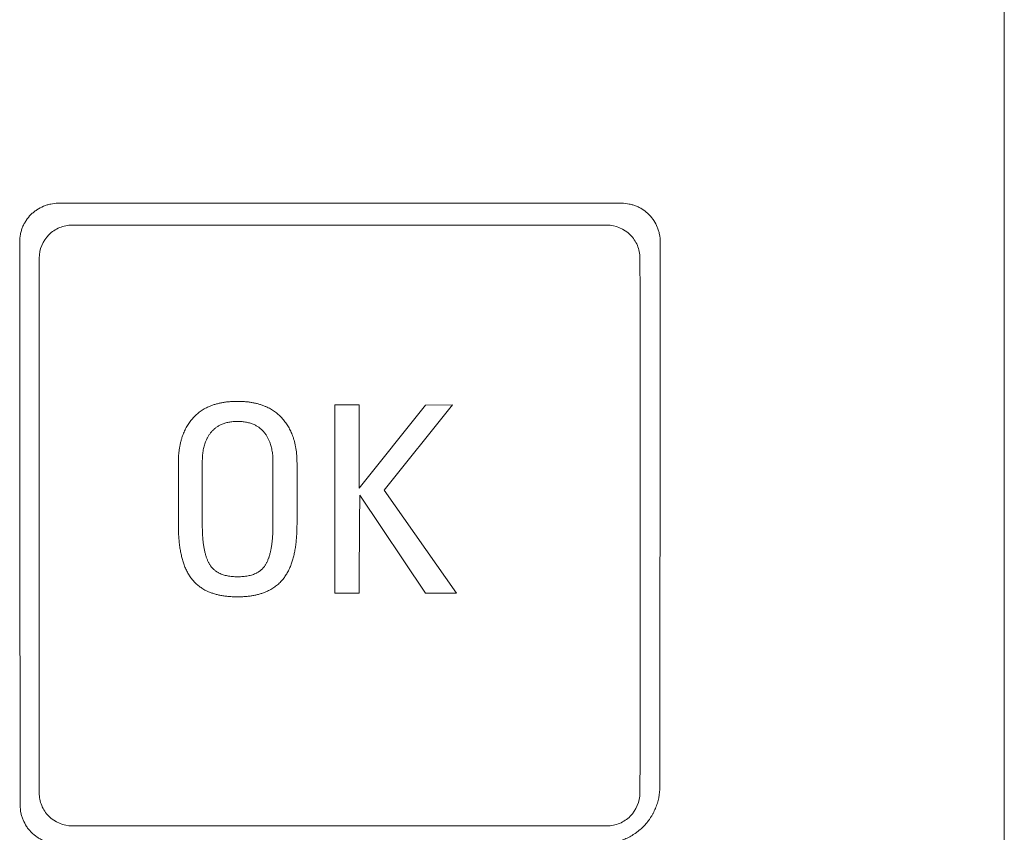
# Model space of a CAD drawing. Units: millimetres. Extents: x 0 to 420, y 0 to 297.
# Drawn here: x 147 to 157, y 187 to 195 of the extents above; entities that cross this region are included whole.
import ezdxf

# ---------------------------------------------------------------- set-up
doc = ezdxf.new("R2010")
doc.units = ezdxf.units.MM
doc.layers.add('1', color=7, linetype='Continuous')

msp = doc.modelspace()

# ---------------------------------------------------------------- linework, layer by layer
at = {"layer": '1', "color": 7, "linetype": 'Continuous', "lineweight": 13}
for p, q in [((157.389, 184.207), (157.389, 227.565)), ((153.329, 193.485), (147.349, 193.485)), ((153.172, 193.253), (147.497, 193.253)), ((153.524, 192.518), (153.522, 192.905)), ((150.286, 191.345), (150.286, 189.347)), ((150.541, 191.345), (150.286, 191.345)), ((150.541, 190.463), (150.541, 191.345)), ((151.246, 191.342), (150.541, 190.463)), ((150.809, 190.441), (151.534, 191.345)), ((151.534, 191.345), (151.246, 191.342)), ((148.624, 190.731), (148.624, 190.077)), ((148.878, 190.066), (148.878, 190.739)), ((149.628, 190.739), (149.628, 190.066)), ((149.883, 190.077), (149.883, 190.731)), ((150.549, 190.386), (151.246, 189.347)), ((151.575, 189.347), (150.809, 190.441)), ((150.286, 189.347), (150.541, 189.347)), ((151.246, 189.347), (151.575, 189.347)), ((153.522, 187.227), (153.524, 187.612)), ((147.497, 186.879), (153.172, 186.879))]:
    msp.add_line(p, q, dxfattribs=at)
for points, knots in [([(147.349, 193.485), (147.322, 193.485), (147.295, 193.482), (147.256, 193.474), (147.243, 193.471), (147.218, 193.463), (147.205, 193.458), (147.168, 193.443), (147.144, 193.431), (147.111, 193.408), (147.1, 193.4), (147.079, 193.383), (147.069, 193.374), (147.041, 193.346), (147.024, 193.326), (147.002, 193.292), (146.995, 193.28), (146.982, 193.257), (146.976, 193.245), (146.966, 193.22), (146.962, 193.208), (146.954, 193.182), (146.951, 193.169), (146.943, 193.13), (146.94, 193.103), (146.94, 193.076)], [0, 0, 0, 0, 0.125, 0.125, 0.1875, 0.1875, 0.25, 0.25, 0.375, 0.375, 0.4375, 0.4375, 0.5, 0.5, 0.625, 0.625, 0.6875, 0.6875, 0.75, 0.75, 0.8125, 0.8125, 0.875, 0.875, 1, 1, 1, 1]), ([(153.738, 193.076), (153.738, 193.103), (153.735, 193.129), (153.727, 193.168), (153.724, 193.181), (153.716, 193.207), (153.711, 193.22), (153.696, 193.257), (153.684, 193.28), (153.661, 193.314), (153.653, 193.325), (153.636, 193.346), (153.627, 193.355), (153.599, 193.384), (153.579, 193.401), (153.545, 193.423), (153.534, 193.43), (153.51, 193.443), (153.498, 193.448), (153.473, 193.459), (153.461, 193.463), (153.435, 193.471), (153.422, 193.474), (153.383, 193.482), (153.356, 193.485), (153.329, 193.485)], [0, 0, 0, 0, 0.125, 0.125, 0.1875, 0.1875, 0.25, 0.25, 0.375, 0.375, 0.4375, 0.4375, 0.5, 0.5, 0.625, 0.625, 0.6875, 0.6875, 0.75, 0.75, 0.8125, 0.8125, 0.875, 0.875, 1, 1, 1, 1]), ([(147.497, 193.253), (147.451, 193.253), (147.405, 193.244), (147.321, 193.209), (147.282, 193.183), (147.185, 193.086), (147.147, 192.995), (147.147, 192.903)], [0, 0, 0, 0, 0.25, 0.25, 0.5, 0.5, 1, 1, 1, 1]), ([(153.522, 192.905), (153.522, 192.951), (153.513, 192.996), (153.477, 193.08), (153.451, 193.119), (153.355, 193.215), (153.264, 193.253), (153.172, 193.253)], [0, 0, 0, 0, 0.25, 0.25, 0.5, 0.5, 1, 1, 1, 1]), ([(153.129, 186.692), (153.169, 186.692), (153.208, 186.696), (153.266, 186.708), (153.285, 186.712), (153.323, 186.724), (153.342, 186.731), (153.397, 186.753), (153.431, 186.772), (153.472, 186.799), (153.48, 186.805), (153.496, 186.817), (153.504, 186.823), (153.527, 186.842), (153.542, 186.855), (153.584, 186.897), (153.609, 186.927), (153.636, 186.968), (153.642, 186.977), (153.652, 186.994), (153.667, 187.02), (153.679, 187.046), (153.694, 187.083), (153.701, 187.101), (153.71, 187.129), (153.712, 187.139), (153.717, 187.158), (153.719, 187.168), (153.729, 187.217), (153.733, 187.256), (153.733, 187.296)], [0, 0, 0, 0, 0.125, 0.125, 0.1875, 0.1875, 0.25, 0.25, 0.375, 0.375, 0.40625, 0.40625, 0.4375, 0.4375, 0.5, 0.5, 0.625, 0.625, 0.65625, 0.65625, 0.6875, 0.75, 0.75, 0.8125, 0.8125, 0.84375, 0.84375, 0.875, 0.875, 1, 1, 1, 1]), ([(147.147, 187.229), (147.147, 187.183), (147.156, 187.137), (147.191, 187.053), (147.217, 187.014), (147.314, 186.917), (147.405, 186.879), (147.497, 186.879)], [0, 0, 0, 0, 0.25, 0.25, 0.5, 0.5, 1, 1, 1, 1]), ([(153.172, 186.879), (153.218, 186.879), (153.263, 186.888), (153.348, 186.923), (153.387, 186.949), (153.483, 187.045), (153.522, 187.135), (153.522, 187.227)], [0, 0, 0, 0, 0.25, 0.25, 0.5, 0.5, 1, 1, 1, 1]), ([(146.945, 187.096), (146.945, 187.069), (146.948, 187.043), (146.956, 187.004), (146.959, 186.992), (146.966, 186.966), (146.971, 186.954), (146.986, 186.917), (146.999, 186.894), (147.02, 186.861), (147.028, 186.85), (147.045, 186.83), (147.054, 186.82), (147.082, 186.792), (147.102, 186.775), (147.135, 186.753), (147.147, 186.746), (147.17, 186.734), (147.182, 186.728), (147.206, 186.718), (147.219, 186.714), (147.244, 186.706), (147.257, 186.703), (147.296, 186.695), (147.322, 186.692), (147.349, 186.692)], [0, 0, 0, 0, 0.125, 0.125, 0.1875, 0.1875, 0.25, 0.25, 0.375, 0.375, 0.4375, 0.4375, 0.5, 0.5, 0.625, 0.625, 0.6875, 0.6875, 0.75, 0.75, 0.8125, 0.8125, 0.875, 0.875, 1, 1, 1, 1])]:
    msp.add_open_spline(points, degree=3, knots=knots, dxfattribs=at)
for points, degree in [([(146.94, 193.076), (146.941, 191.082), (146.943, 189.088), (146.945, 187.096)], 3), ([(153.733, 187.296), (153.735, 189.222), (153.736, 191.149), (153.738, 193.076)], 3), ([(147.147, 192.903), (147.147, 191.012), (147.147, 189.12), (147.147, 187.229)], 3), ([(153.524, 187.612), (153.524, 189.247), (153.524, 190.883), (153.524, 192.518)], 3), ([(149.252, 191.383), (148.939, 191.383), (148.782, 191.209)], 2), ([(149.721, 191.208), (149.561, 191.383), (149.252, 191.383)], 2), ([(148.782, 191.209), (148.624, 191.035), (148.624, 190.731)], 2), ([(148.975, 191.06), (149.073, 191.17), (149.252, 191.17)], 2), ([(149.252, 191.17), (149.434, 191.17), (149.531, 191.059)], 2), ([(149.883, 190.731), (149.883, 191.032), (149.721, 191.208)], 2), ([(148.878, 190.739), (148.878, 190.951), (148.975, 191.06)], 2), ([(149.531, 191.059), (149.628, 190.947), (149.628, 190.739)], 2), ([(150.541, 189.347), (150.549, 190.386)], 1), ([(148.624, 190.077), (148.624, 189.667), (148.776, 189.486)], 2), ([(148.973, 189.629), (148.878, 189.752), (148.878, 190.066)], 2), ([(149.628, 190.066), (149.628, 189.754), (149.533, 189.627)], 2), ([(149.728, 189.489), (149.883, 189.672), (149.883, 190.077)], 2), ([(149.252, 189.522), (149.055, 189.522), (148.973, 189.629)], 2), ([(149.533, 189.627), (149.454, 189.522), (149.252, 189.522)], 2), ([(148.776, 189.486), (148.924, 189.309), (149.252, 189.309)], 2), ([(149.252, 189.309), (149.576, 189.309), (149.728, 189.489)], 2)]:
    msp.add_open_spline(points, degree=degree, dxfattribs=at)

doc.saveas('drawing.dxf')
